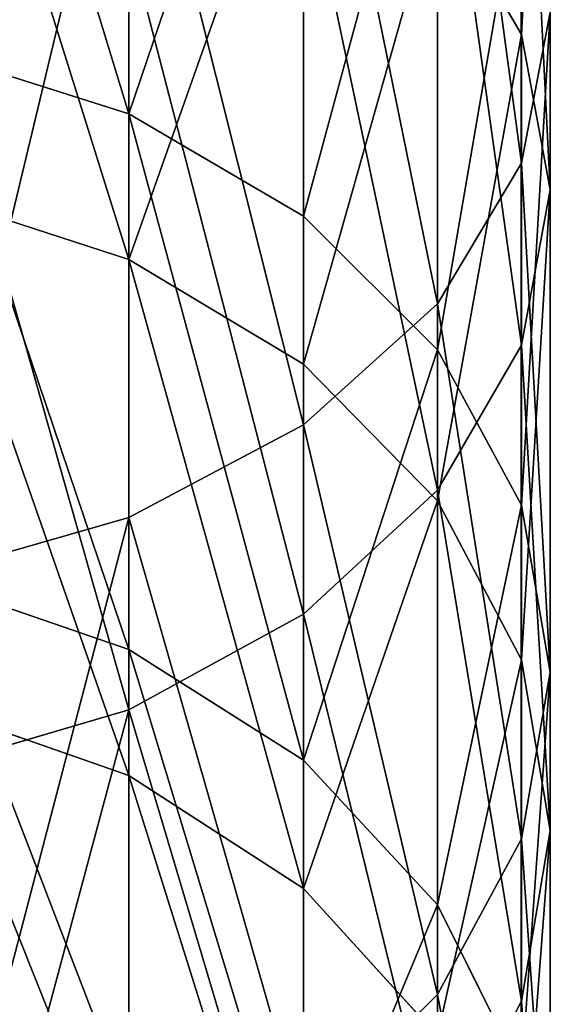
# Model space of a CAD drawing. Units: centimetres. Extents: x -234 to 232, y -121 to 121.
# Drawn here: x -92 to -91, y -14 to -12 of the extents above; entities that cross this region are included whole.
import ezdxf

# ---------------------------------------------------------------- set-up
doc = ezdxf.new("R2010")
doc.units = ezdxf.units.CM
doc.header["$LTSCALE"] = 2.54
doc.layers.get('0').update_dxf_attribs({"true_color": 0xff5454})
doc.layers.add('strefa', color=7, linetype='Continuous')

# ---------------------------------------------------------------- blocks, each defined once
blk = doc.blocks.new('3DGeom~823_Defintion')
at = {"color": 0}
for p, q in [((248.3475097686599, -1321.714079606299, 53.66630403330457), (147.9066595004357, -1235.024239725714, 53.66630403330457)), ((248.3475097686599, -1321.714079606299, 53.66630403330457), (147.9066595004357, -1235.024239725714, 53.66630403330457)), ((236.5364728897405, -1334.02040684494, 75.89561304389905), (137.4590298077854, -1248.507379757605, 75.89561304389905)), ((236.5364728897405, -1334.02040684494, 75.89561304389905), (137.4590298077854, -1248.507379757605, 75.89561304389905)), ((221.1440141422686, -1350.05831138463, 92.9527668105068), (123.8433974048733, -1266.078826232482, 92.9527668105068)), ((221.1440141422686, -1350.05831138463, 92.9527668105068), (123.8433974048733, -1266.078826232482, 92.9527668105068)), ((203.2191511582296, -1368.734934969001, 103.6753385534744), (107.9876747278276, -1286.541269441798, 103.6753385534744)), ((203.2191511582296, -1368.734934969001, 103.6753385534744), (107.9876747278276, -1286.541269441798, 103.6753385534744)), ((255.7722326545795, -1313.977943359604, 27.77972227458286), (248.3475097686599, -1321.714079606299, 53.66630403330457)), ((255.7722326545795, -1313.977943359604, 27.77972227458286), (248.3475097686599, -1321.714079606299, 53.66630403330457)), ((248.3475097686599, -1321.714079606299, 53.66630403330457), (236.5364728897405, -1334.02040684494, 75.89561304389905)), ((248.3475097686599, -1321.714079606299, 53.66630403330457), (236.5364728897405, -1334.02040684494, 75.89561304389905)), ((339.0880266543043, -1418.510969122374, 53.66630403330457), (248.3475097686599, -1321.714079606299, 53.66630403330457)), ((339.0880266543043, -1418.510969122374, 53.66630403330457), (248.3475097686599, -1321.714079606299, 53.66630403330457)), ((236.5364728897405, -1334.02040684494, 75.89561304389905), (221.1440141422686, -1350.05831138463, 92.9527668105068)), ((236.5364728897405, -1334.02040684494, 75.89561304389905), (221.1440141422686, -1350.05831138463, 92.9527668105068)), ((326.0452597419139, -1429.503423386707, 75.89561304389905), (236.5364728897405, -1334.02040684494, 75.89561304389905)), ((326.0452597419139, -1429.503423386707, 75.89561304389905), (236.5364728897405, -1334.02040684494, 75.89561304389905)), ((221.1440141422686, -1350.05831138463, 92.9527668105068), (203.2191511582296, -1368.734934969001, 103.6753385534744)), ((221.1440141422686, -1350.05831138463, 92.9527668105068), (203.2191511582296, -1368.734934969001, 103.6753385534744)), ((309.0475974955552, -1443.829007341142, 92.9527668105068), (221.1440141422686, -1350.05831138463, 92.9527668105068)), ((309.0475974955552, -1443.829007341142, 92.9527668105068), (221.1440141422686, -1350.05831138463, 92.9527668105068)), ((203.2191511582296, -1368.734934969001, 103.6753385534744), (183.9833913933905, -1388.777294934561, 107.3326080665953)), ((203.2191511582296, -1368.734934969001, 103.6753385534744), (183.9833913933905, -1388.777294934561, 107.3326080665953)), ((289.253426188669, -1460.511425995081, 103.6753385534744), (203.2191511582296, -1368.734934969001, 103.6753385534744)), ((289.253426188669, -1460.511425995081, 103.6753385534744), (203.2191511582296, -1368.734934969001, 103.6753385534744)), ((268.0116343591914, -1478.413928707888, 107.3326080665953), (183.9833913933905, -1388.777294934561, 107.3326080665953)), ((268.0116343591914, -1478.413928707888, 107.3326080665953), (183.9833913933905, -1388.777294934561, 107.3326080665953)), ((246.7698684096572, -1496.316431420697, 103.6753385534744), (164.7476316285515, -1408.819758419897, 103.6753385534744)), ((246.7698684096572, -1496.316431420697, 103.6753385534744), (164.7476316285515, -1408.819758419897, 103.6753385534744)), ((226.9756712228276, -1512.998953594408, 92.9527668105068), (146.8227557045407, -1427.496278484495, 92.9527668105068)), ((226.9756712228276, -1512.998953594408, 92.9527668105068), (146.8227557045407, -1427.496278484495, 92.9527668105068)), ((326.0452597419139, -1429.503423386707, 75.89561304389905), (309.0475974955552, -1443.829007341142, 92.9527668105068)), ((326.0452597419139, -1429.503423386707, 75.89561304389905), (309.0475974955552, -1443.829007341142, 92.9527668105068)), ((209.9780219164405, -1527.324537548843, 75.89561304389905), (131.4303228370125, -1443.534183024185, 75.89561304389905)), ((209.9780219164405, -1527.324537548843, 75.89561304389905), (131.4303228370125, -1443.534183024185, 75.89561304389905)), ((309.0475974955552, -1443.829007341142, 92.9527668105068), (289.253426188669, -1460.511425995081, 103.6753385534744)), ((309.0475974955552, -1443.829007341142, 92.9527668105068), (289.253426188669, -1460.511425995081, 103.6753385534744)), ((386.5741516422048, -1546.345364382473, 92.9527668105068), (309.0475974955552, -1443.829007341142, 92.9527668105068)), ((386.5741516422048, -1546.345364382473, 92.9527668105068), (309.0475974955552, -1443.829007341142, 92.9527668105068)), ((196.935267944022, -1538.316888293403, 53.66630403330457), (119.6192859580928, -1455.840613782598, 53.66630403330457)), ((196.935267944022, -1538.316888293403, 53.66630403330457), (119.6192859580928, -1455.840613782598, 53.66630403330457)), ((289.253426188669, -1460.511425995081, 103.6753385534744), (268.0116343591914, -1478.413928707888, 107.3326080665953)), ((289.253426188669, -1460.511425995081, 103.6753385534744), (268.0116343591914, -1478.413928707888, 107.3326080665953)), ((365.1313244112059, -1560.847760111263, 103.6753385534744), (289.253426188669, -1460.511425995081, 103.6753385534744)), ((365.1313244112059, -1560.847760111263, 103.6753385534744), (289.253426188669, -1460.511425995081, 103.6753385534744)), ((268.0116343591914, -1478.413928707888, 107.3326080665953), (246.7698684096572, -1496.316431420697, 103.6753385534744)), ((268.0116343591914, -1478.413928707888, 107.3326080665953), (246.7698684096572, -1496.316431420697, 103.6753385534744)), ((342.1203278805447, -1576.410819446638, 107.3326080665953), (268.0116343591914, -1478.413928707888, 107.3326080665953)), ((342.1203278805447, -1576.410819446638, 107.3326080665953), (268.0116343591914, -1478.413928707888, 107.3326080665953)), ((246.7698684096572, -1496.316431420697, 103.6753385534744), (226.9756712228276, -1512.998953594408, 92.9527668105068)), ((246.7698684096572, -1496.316431420697, 103.6753385534744), (226.9756712228276, -1512.998953594408, 92.9527668105068)), ((319.1093572298273, -1591.973775262238, 103.6753385534744), (246.7698684096572, -1496.316431420697, 103.6753385534744)), ((319.1093572298273, -1591.973775262238, 103.6753385534744), (246.7698684096572, -1496.316431420697, 103.6753385534744)), ((226.9756712228276, -1512.998953594408, 92.9527668105068), (209.9780219164405, -1527.324537548843, 75.89561304389905)), ((226.9756712228276, -1512.998953594408, 92.9527668105068), (209.9780219164405, -1527.324537548843, 75.89561304389905)), ((297.6665299988282, -1606.476170991029, 92.9527668105068), (226.9756712228276, -1512.998953594408, 92.9527668105068)), ((297.6665299988282, -1606.476170991029, 92.9527668105068), (226.9756712228276, -1512.998953594408, 92.9527668105068)), ((209.9780219164405, -1527.324537548843, 75.89561304389905), (196.935267944022, -1538.316888293403, 53.66630403330457)), ((209.9780219164405, -1527.324537548843, 75.89561304389905), (196.935267944022, -1538.316888293403, 53.66630403330457)), ((279.2531572002792, -1618.9297033486, 75.89561304389905), (209.9780219164405, -1527.324537548843, 75.89561304389905)), ((279.2531572002792, -1618.9297033486, 75.89561304389905), (209.9780219164405, -1527.324537548843, 75.89561304389905)), ((196.935267944022, -1538.316888293403, 53.66630403330457), (188.7362430269347, -1545.227040261653, 27.77972227458286)), ((196.935267944022, -1538.316888293403, 53.66630403330457), (188.7362430269347, -1545.227040261653, 27.77972227458286)), ((265.1240796572438, -1628.485613706184, 53.66630403330457), (196.935267944022, -1538.316888293403, 53.66630403330457)), ((265.1240796572438, -1628.485613706184, 53.66630403330457), (196.935267944022, -1538.316888293403, 53.66630403330457)), ((319.1093572298273, -1591.973775262238, 103.6753385534744), (297.6665299988282, -1606.476170991029, 92.9527668105068)), ((319.1093572298273, -1591.973775262238, 103.6753385534744), (297.6665299988282, -1606.476170991029, 92.9527668105068)), ((297.6665299988282, -1606.476170991029, 92.9527668105068), (279.2531572002792, -1618.9297033486, 75.89561304389905)), ((297.6665299988282, -1606.476170991029, 92.9527668105068), (279.2531572002792, -1618.9297033486, 75.89561304389905)), ((358.1072230514901, -1706.886004146904, 92.9527668105068), (297.6665299988282, -1606.476170991029, 92.9527668105068)), ((358.1072230514901, -1706.886004146904, 92.9527668105068), (297.6665299988282, -1606.476170991029, 92.9527668105068)), ((279.2531572002792, -1618.9297033486, 75.89561304389905), (265.1240796572438, -1628.485613706184, 53.66630403330457)), ((279.2531572002792, -1618.9297033486, 75.89561304389905), (265.1240796572438, -1628.485613706184, 53.66630403330457)), ((338.4834194130145, -1717.328561370618, 75.89561304389905), (279.2531572002792, -1618.9297033486, 75.89561304389905)), ((338.4834194130145, -1717.328561370618, 75.89561304389905), (279.2531572002792, -1618.9297033486, 75.89561304389905)), ((265.1240796572438, -1628.485613706184, 53.66630403330457), (256.2421606696182, -1634.492762683975, 27.77972227458286)), ((265.1240796572438, -1628.485613706184, 53.66630403330457), (256.2421606696182, -1634.492762683975, 27.77972227458286)), ((323.4255365757985, -1725.341509493559, 53.66630403330457), (265.1240796572438, -1628.485613706184, 53.66630403330457)), ((323.4255365757985, -1725.341509493559, 53.66630403330457), (265.1240796572438, -1628.485613706184, 53.66630403330457)), ((281.1909179738246, -2803.674285219394, 53.66630403330457), (336.8227034352061, -2705.260934428986, 53.66630403330457)), ((281.1909179738246, -2803.674285219394, 53.66630403330457), (336.8227034352061, -2705.260934428986, 53.66630403330457)), ((295.5759481586014, -2812.840547146837, 75.89561304389905), (352.0940181669055, -2712.859078816658, 75.89561304389905)), ((295.5759481586014, -2812.840547146837, 75.89561304389905), (352.0940181669055, -2712.859078816658, 75.89561304389905)), ((281.1909179738246, -2803.674285219394, 53.66630403330457), (272.1481033771288, -2797.912374586714, 27.77972227458286)), ((281.1909179738246, -2803.674285219394, 53.66630403330457), (272.1481033771288, -2797.912374586714, 27.77972227458286)), ((215.4926496884728, -2895.673550799582, 53.66630403330457), (281.1909179738246, -2803.674285219394, 53.66630403330457)), ((215.4926496884728, -2895.673550799582, 53.66630403330457), (281.1909179738246, -2803.674285219394, 53.66630403330457)), ((295.5759481586014, -2812.840547146837, 75.89561304389905), (281.1909179738246, -2803.674285219394, 53.66630403330457)), ((295.5759481586014, -2812.840547146837, 75.89561304389905), (281.1909179738246, -2803.674285219394, 53.66630403330457)), ((228.8310561360431, -2906.305238650781, 75.89561304389905), (295.5759481586014, -2812.840547146837, 75.89561304389905)), ((228.8310561360431, -2906.305238650781, 75.89561304389905), (295.5759481586014, -2812.840547146837, 75.89561304389905)), ((314.3229134295511, -2824.785900932801, 92.9527668105068), (295.5759481586014, -2812.840547146837, 75.89561304389905)), ((314.3229134295511, -2824.785900932801, 92.9527668105068), (295.5759481586014, -2812.840547146837, 75.89561304389905)), ((246.2139931020781, -2920.160739310512, 92.9527668105068), (314.3229134295511, -2824.785900932801, 92.9527668105068)), ((246.2139931020781, -2920.160739310512, 92.9527668105068), (314.3229134295511, -2824.785900932801, 92.9527668105068)), ((266.4568449903461, -2936.295952437966, 103.6753385534744), (336.1541986132834, -2838.696681151964, 103.6753385534744)), ((266.4568449903461, -2936.295952437966, 103.6753385534744), (336.1541986132834, -2838.696681151964, 103.6753385534744)), ((288.1801072896873, -2953.611083951888, 107.3326080665953), (359.5820433947558, -2853.624853712094, 107.3326080665953)), ((288.1801072896873, -2953.611083951888, 107.3326080665953), (359.5820433947558, -2853.624853712094, 107.3326080665953)), ((309.9033695890287, -2970.926215465817, 103.6753385534744), (383.0098881762286, -2868.553026272221, 103.6753385534744)), ((309.9033695890287, -2970.926215465817, 103.6753385534744), (383.0098881762286, -2868.553026272221, 103.6753385534744)), ((215.4926496884728, -2895.673550799582, 53.66630403330457), (207.10778089673, -2888.990107136856, 27.77972227458286)), ((215.4926496884728, -2895.673550799582, 53.66630403330457), (207.10778089673, -2888.990107136856, 27.77972227458286)), ((140.4603398016211, -2980.232850207095, 53.66630403330457), (215.4926496884728, -2895.673550799582, 53.66630403330457)), ((140.4603398016211, -2980.232850207095, 53.66630403330457), (215.4926496884728, -2895.673550799582, 53.66630403330457)), ((228.8310561360431, -2906.305238650781, 75.89561304389905), (215.4926496884728, -2895.673550799582, 53.66630403330457)), ((228.8310561360431, -2906.305238650781, 75.89561304389905), (215.4926496884728, -2895.673550799582, 53.66630403330457)), ((152.6033904763844, -2992.211537360345, 75.89561304389905), (228.8310561360431, -2906.305238650781, 75.89561304389905)), ((152.6033904763844, -2992.211537360345, 75.89561304389905), (228.8310561360431, -2906.305238650781, 75.89561304389905)), ((246.2139931020781, -2920.160739310512, 92.9527668105068), (228.8310561360431, -2906.305238650781, 75.89561304389905)), ((246.2139931020781, -2920.160739310512, 92.9527668105068), (228.8310561360431, -2906.305238650781, 75.89561304389905)), ((168.4285360001219, -3007.822733390733, 92.9527668105068), (246.2139931020781, -2920.160739310512, 92.9527668105068)), ((168.4285360001219, -3007.822733390733, 92.9527668105068), (246.2139931020781, -2920.160739310512, 92.9527668105068)), ((266.4568449903461, -2936.295952437966, 103.6753385534744), (246.2139931020781, -2920.160739310512, 92.9527668105068)), ((266.4568449903461, -2936.295952437966, 103.6753385534744), (246.2139931020781, -2920.160739310512, 92.9527668105068)), ((186.8572944251137, -3026.002255019337, 103.6753385534744), (266.4568449903461, -2936.295952437966, 103.6753385534744)), ((186.8572944251137, -3026.002255019337, 103.6753385534744), (266.4568449903461, -2936.295952437966, 103.6753385534744)), ((288.1801072896873, -2953.611083951888, 107.3326080665953), (266.4568449903461, -2936.295952437966, 103.6753385534744)), ((288.1801072896873, -2953.611083951888, 107.3326080665953), (266.4568449903461, -2936.295952437966, 103.6753385534744)), ((206.6337897305533, -3045.511384627925, 107.3326080665953), (288.1801072896873, -2953.611083951888, 107.3326080665953)), ((206.6337897305533, -3045.511384627925, 107.3326080665953), (288.1801072896873, -2953.611083951888, 107.3326080665953)), ((309.9033695890287, -2970.926215465817, 103.6753385534744), (288.1801072896873, -2953.611083951888, 107.3326080665953)), ((309.9033695890287, -2970.926215465817, 103.6753385534744), (288.1801072896873, -2953.611083951888, 107.3326080665953)), ((226.4102720960208, -3065.020514236517, 103.6753385534744), (309.9033695890287, -2970.926215465817, 103.6753385534744)), ((226.4102720960208, -3065.020514236517, 103.6753385534744), (309.9033695890287, -2970.926215465817, 103.6753385534744)), ((330.1462214772966, -2987.061221553716, 92.9527668105068), (309.9033695890287, -2970.926215465817, 103.6753385534744)), ((330.1462214772966, -2987.061221553716, 92.9527668105068), (309.9033695890287, -2970.926215465817, 103.6753385534744)), ((244.8390434609841, -3083.200035865119, 92.9527668105068), (330.1462214772966, -2987.061221553716, 92.9527668105068)), ((244.8390434609841, -3083.200035865119, 92.9527668105068), (330.1462214772966, -2987.061221553716, 92.9527668105068)), ((260.6641889847219, -3098.811024855954, 75.89561304389905), (347.5291584433318, -3000.916722213451, 75.89561304389905)), ((260.6641889847219, -3098.811024855954, 75.89561304389905), (347.5291584433318, -3000.916722213451, 75.89561304389905)), ((186.8572944251137, -3026.002255019337, 103.6753385534744), (168.4285360001219, -3007.822733390733, 92.9527668105068)), ((186.8572944251137, -3026.002255019337, 103.6753385534744), (168.4285360001219, -3007.822733390733, 92.9527668105068)), ((272.8072396594853, -3110.789919048763, 53.66630403330457), (360.867577830874, -3011.548410064653, 53.66630403330457)), ((272.8072396594853, -3110.789919048763, 53.66630403330457), (360.867577830874, -3011.548410064653, 53.66630403330457)), ((98.24293136211037, -3106.815794916733, 103.6753385534744), (186.8572944251137, -3026.002255019337, 103.6753385534744)), ((98.24293136211037, -3106.815794916733, 103.6753385534744), (186.8572944251137, -3026.002255019337, 103.6753385534744)), ((206.6337897305533, -3045.511384627925, 107.3326080665953), (186.8572944251137, -3026.002255019337, 103.6753385534744)), ((206.6337897305533, -3045.511384627925, 107.3326080665953), (186.8572944251137, -3026.002255019337, 103.6753385534744)), ((115.8521754945464, -3128.301324054593, 107.3326080665953), (206.6337897305533, -3045.511384627925, 107.3326080665953)), ((115.8521754945464, -3128.301324054593, 107.3326080665953), (206.6337897305533, -3045.511384627925, 107.3326080665953)), ((226.4102720960208, -3065.020514236517, 103.6753385534744), (206.6337897305533, -3045.511384627925, 107.3326080665953)), ((226.4102720960208, -3065.020514236517, 103.6753385534744), (206.6337897305533, -3045.511384627925, 107.3326080665953)), ((133.4614325669544, -3149.786853192458, 103.6753385534744), (226.4102720960208, -3065.020514236517, 103.6753385534744)), ((133.4614325669544, -3149.786853192458, 103.6753385534744), (226.4102720960208, -3065.020514236517, 103.6753385534744)), ((244.8390434609841, -3083.200035865119, 92.9527668105068), (226.4102720960208, -3065.020514236517, 103.6753385534744)), ((244.8390434609841, -3083.200035865119, 92.9527668105068), (226.4102720960208, -3065.020514236517, 103.6753385534744)), ((149.8706495967722, -3169.808198643851, 92.9527668105068), (244.8390434609841, -3083.200035865119, 92.9527668105068)), ((149.8706495967722, -3169.808198643851, 92.9527668105068), (244.8390434609841, -3083.200035865119, 92.9527668105068)), ((260.6641889847219, -3098.811024855954, 75.89561304389905), (244.8390434609841, -3083.200035865119, 92.9527668105068)), ((260.6641889847219, -3098.811024855954, 75.89561304389905), (244.8390434609841, -3083.200035865119, 92.9527668105068)), ((163.9615542230668, -3187.000762745108, 75.89561304389905), (260.6641889847219, -3098.811024855954, 75.89561304389905)), ((163.9615542230668, -3187.000762745108, 75.89561304389905), (260.6641889847219, -3098.811024855954, 75.89561304389905)), ((272.8072396594853, -3110.789919048763, 53.66630403330457), (260.6641889847219, -3098.811024855954, 75.89561304389905)), ((272.8072396594853, -3110.789919048763, 53.66630403330457), (260.6641889847219, -3098.811024855954, 75.89561304389905)), ((174.7738840802687, -3200.193322770785, 53.66630403330457), (272.8072396594853, -3110.789919048763, 53.66630403330457)), ((174.7738840802687, -3200.193322770785, 53.66630403330457), (272.8072396594853, -3110.789919048763, 53.66630403330457)), ((280.4406842901612, -3118.320154464546, 27.77972227458286), (272.8072396594853, -3110.789919048763, 53.66630403330457)), ((280.4406842901612, -3118.320154464546, 27.77972227458286), (272.8072396594853, -3110.789919048763, 53.66630403330457))]:
    blk.add_line(p, q, dxfattribs=at)
at = {"color": 253, "true_color": 0xa8a8a8}
mesh = blk.add_polyface(dxfattribs=at)
corners = [(147.9066595004357, -1235.024239725714, 53.66630403330457), (255.7722326545795, -1313.977943359604, 27.77972227458286), (154.4743162957039, -1226.548454692268, 27.77972227458286), (248.3475097686599, -1321.714079606299, 53.66630403330457)]
mesh.append_faces([[corners[k] for k in face] for face in [(0, 1, 2), (1, 0, 3)]], dxfattribs={"vtx0": -1, "color": 253})
mesh = blk.add_polyface(dxfattribs=at)
corners = [(236.5364728897405, -1334.02040684494, 75.89561304389905), (147.9066595004357, -1235.024239725714, 53.66630403330457), (137.4590298077854, -1248.507379757605, 75.89561304389905), (248.3475097686599, -1321.714079606299, 53.66630403330457)]
mesh.append_faces([[corners[k] for k in face] for face in [(0, 1, 2), (1, 0, 3)]], dxfattribs={"vtx0": -1, "color": 253})
mesh = blk.add_polyface(dxfattribs=at)
corners = [(221.1440141422686, -1350.05831138463, 92.9527668105068), (137.4590298077854, -1248.507379757605, 75.89561304389905), (123.8433974048733, -1266.078826232482, 92.9527668105068), (236.5364728897405, -1334.02040684494, 75.89561304389905)]
mesh.append_faces([[corners[k] for k in face] for face in [(0, 1, 2), (1, 0, 3)]], dxfattribs={"vtx0": -1, "color": 253})
mesh = blk.add_polyface(dxfattribs=at)
corners = [(203.2191511582296, -1368.734934969001, 103.6753385534744), (123.8433974048733, -1266.078826232482, 92.9527668105068), (107.9876747278276, -1286.541269441798, 103.6753385534744), (221.1440141422686, -1350.05831138463, 92.9527668105068)]
mesh.append_faces([[corners[k] for k in face] for face in [(0, 1, 2), (1, 0, 3)]], dxfattribs={"vtx0": -1, "color": 253})
mesh = blk.add_polyface(dxfattribs=at)
corners = [(183.9833913933905, -1388.777294934561, 107.3326080665953), (107.9876747278276, -1286.541269441798, 103.6753385534744), (90.97238176992322, -1308.500090987361, 107.3326080665953), (203.2191511582296, -1368.734934969001, 103.6753385534744)]
mesh.append_faces([[corners[k] for k in face] for face in [(0, 1, 2), (1, 0, 3)]], dxfattribs={"vtx0": -1, "color": 253})
mesh = blk.add_polyface(dxfattribs=at)
corners = [(347.2870256914483, -1411.600920673898, 27.77972227458286), (248.3475097686599, -1321.714079606299, 53.66630403330457), (339.0880266543043, -1418.510969122374, 53.66630403330457), (255.7722326545795, -1313.977943359604, 27.77972227458286)]
mesh.append_faces([[corners[k] for k in face] for face in [(0, 1, 2), (1, 0, 3)]], dxfattribs={"vtx0": -1, "color": 253})
mesh = blk.add_polyface(dxfattribs=at)
corners = [(326.0452597419139, -1429.503423386707, 75.89561304389905), (248.3475097686599, -1321.714079606299, 53.66630403330457), (236.5364728897405, -1334.02040684494, 75.89561304389905), (339.0880266543043, -1418.510969122374, 53.66630403330457)]
mesh.append_faces([[corners[k] for k in face] for face in [(0, 1, 2), (1, 0, 3)]], dxfattribs={"vtx0": -1, "color": 253})
mesh = blk.add_polyface(dxfattribs=at)
corners = [(309.0475974955552, -1443.829007341142, 92.9527668105068), (236.5364728897405, -1334.02040684494, 75.89561304389905), (221.1440141422686, -1350.05831138463, 92.9527668105068), (326.0452597419139, -1429.503423386707, 75.89561304389905)]
mesh.append_faces([[corners[k] for k in face] for face in [(0, 1, 2), (1, 0, 3)]], dxfattribs={"vtx0": -1, "color": 253})
mesh = blk.add_polyface(dxfattribs=at)
corners = [(289.253426188669, -1460.511425995081, 103.6753385534744), (221.1440141422686, -1350.05831138463, 92.9527668105068), (203.2191511582296, -1368.734934969001, 103.6753385534744), (309.0475974955552, -1443.829007341142, 92.9527668105068)]
mesh.append_faces([[corners[k] for k in face] for face in [(0, 1, 2), (1, 0, 3)]], dxfattribs={"vtx0": -1, "color": 253})
mesh = blk.add_polyface(dxfattribs=at)
corners = [(268.0116343591914, -1478.413928707888, 107.3326080665953), (203.2191511582296, -1368.734934969001, 103.6753385534744), (183.9833913933905, -1388.777294934561, 107.3326080665953), (289.253426188669, -1460.511425995081, 103.6753385534744)]
mesh.append_faces([[corners[k] for k in face] for face in [(0, 1, 2), (1, 0, 3)]], dxfattribs={"vtx0": -1, "color": 253})
mesh = blk.add_polyface(dxfattribs=at)
corners = [(246.7698684096572, -1496.316431420697, 103.6753385534744), (183.9833913933905, -1388.777294934561, 107.3326080665953), (164.7476316285515, -1408.819758419897, 103.6753385534744), (268.0116343591914, -1478.413928707888, 107.3326080665953)]
mesh.append_faces([[corners[k] for k in face] for face in [(0, 1, 2), (1, 0, 3)]], dxfattribs={"vtx0": -1, "color": 253})
mesh = blk.add_polyface(dxfattribs=at)
corners = [(226.9756712228276, -1512.998953594408, 92.9527668105068), (164.7476316285515, -1408.819758419897, 103.6753385534744), (146.8227557045407, -1427.496278484495, 92.9527668105068), (246.7698684096572, -1496.316431420697, 103.6753385534744)]
mesh.append_faces([[corners[k] for k in face] for face in [(0, 1, 2), (1, 0, 3)]], dxfattribs={"vtx0": -1, "color": 253})
mesh = blk.add_polyface(dxfattribs=at)
corners = [(209.9780219164405, -1527.324537548843, 75.89561304389905), (146.8227557045407, -1427.496278484495, 92.9527668105068), (131.4303228370125, -1443.534183024185, 75.89561304389905), (226.9756712228276, -1512.998953594408, 92.9527668105068)]
mesh.append_faces([[corners[k] for k in face] for face in [(0, 1, 2), (1, 0, 3)]], dxfattribs={"vtx0": -1, "color": 253})
mesh = blk.add_polyface(dxfattribs=at)
corners = [(386.5741516422048, -1546.345364382473, 92.9527668105068), (326.0452597419139, -1429.503423386707, 75.89561304389905), (309.0475974955552, -1443.829007341142, 92.9527668105068), (404.9875244407539, -1533.891832024901, 75.89561304389905)]
mesh.append_faces([[corners[k] for k in face] for face in [(0, 1, 2), (1, 0, 3)]], dxfattribs={"vtx0": -1, "color": 253})
mesh = blk.add_polyface(dxfattribs=at)
corners = [(196.935267944022, -1538.316888293403, 53.66630403330457), (131.4303228370125, -1443.534183024185, 75.89561304389905), (119.6192859580928, -1455.840613782598, 53.66630403330457), (209.9780219164405, -1527.324537548843, 75.89561304389905)]
mesh.append_faces([[corners[k] for k in face] for face in [(0, 1, 2), (1, 0, 3)]], dxfattribs={"vtx0": -1, "color": 253})
mesh = blk.add_polyface(dxfattribs=at)
corners = [(365.1313244112059, -1560.847760111263, 103.6753385534744), (309.0475974955552, -1443.829007341142, 92.9527668105068), (289.253426188669, -1460.511425995081, 103.6753385534744), (386.5741516422048, -1546.345364382473, 92.9527668105068)]
mesh.append_faces([[corners[k] for k in face] for face in [(0, 1, 2), (1, 0, 3)]], dxfattribs={"vtx0": -1, "color": 253})
mesh = blk.add_polyface(dxfattribs=at)
corners = [(196.935267944022, -1538.316888293403, 53.66630403330457), (112.1945630721739, -1463.576646509519, 27.77972227458286), (188.7362430269347, -1545.227040261653, 27.77972227458286), (119.6192859580928, -1455.840613782598, 53.66630403330457)]
mesh.append_faces([[corners[k] for k in face] for face in [(0, 1, 2), (1, 0, 3)]], dxfattribs={"vtx0": -1, "color": 253})
mesh = blk.add_polyface(dxfattribs=at)
corners = [(342.1203278805447, -1576.410819446638, 107.3326080665953), (289.253426188669, -1460.511425995081, 103.6753385534744), (268.0116343591914, -1478.413928707888, 107.3326080665953), (365.1313244112059, -1560.847760111263, 103.6753385534744)]
mesh.append_faces([[corners[k] for k in face] for face in [(0, 1, 2), (1, 0, 3)]], dxfattribs={"vtx0": -1, "color": 253})
mesh = blk.add_polyface(dxfattribs=at)
corners = [(319.1093572298273, -1591.973775262238, 103.6753385534744), (268.0116343591914, -1478.413928707888, 107.3326080665953), (246.7698684096572, -1496.316431420697, 103.6753385534744), (342.1203278805447, -1576.410819446638, 107.3326080665953)]
mesh.append_faces([[corners[k] for k in face] for face in [(0, 1, 2), (1, 0, 3)]], dxfattribs={"vtx0": -1, "color": 253})
mesh = blk.add_polyface(dxfattribs=at)
corners = [(297.6665299988282, -1606.476170991029, 92.9527668105068), (246.7698684096572, -1496.316431420697, 103.6753385534744), (226.9756712228276, -1512.998953594408, 92.9527668105068), (319.1093572298273, -1591.973775262238, 103.6753385534744)]
mesh.append_faces([[corners[k] for k in face] for face in [(0, 1, 2), (1, 0, 3)]], dxfattribs={"vtx0": -1, "color": 253})
mesh = blk.add_polyface(dxfattribs=at)
corners = [(279.2531572002792, -1618.9297033486, 75.89561304389905), (226.9756712228276, -1512.998953594408, 92.9527668105068), (209.9780219164405, -1527.324537548843, 75.89561304389905), (297.6665299988282, -1606.476170991029, 92.9527668105068)]
mesh.append_faces([[corners[k] for k in face] for face in [(0, 1, 2), (1, 0, 3)]], dxfattribs={"vtx0": -1, "color": 253})
mesh = blk.add_polyface(dxfattribs=at)
corners = [(279.2531572002792, -1618.9297033486, 75.89561304389905), (196.935267944022, -1538.316888293403, 53.66630403330457), (265.1240796572438, -1628.485613706184, 53.66630403330457), (209.9780219164405, -1527.324537548843, 75.89561304389905)]
mesh.append_faces([[corners[k] for k in face] for face in [(0, 1, 2), (1, 0, 3)]], dxfattribs={"vtx0": -1, "color": 253})
mesh = blk.add_polyface(dxfattribs=at)
corners = [(265.1240796572438, -1628.485613706184, 53.66630403330457), (188.7362430269347, -1545.227040261653, 27.77972227458286), (256.2421606696182, -1634.492762683975, 27.77972227458286), (196.935267944022, -1538.316888293403, 53.66630403330457)]
mesh.append_faces([[corners[k] for k in face] for face in [(0, 1, 2), (1, 0, 3)]], dxfattribs={"vtx0": -1, "color": 253})
mesh = blk.add_polyface(dxfattribs=at)
corners = [(358.1072230514901, -1706.886004146904, 92.9527668105068), (319.1093572298273, -1591.973775262238, 103.6753385534744), (297.6665299988282, -1606.476170991029, 92.9527668105068), (380.9596531680007, -1694.725225710806, 103.6753385534744)]
mesh.append_faces([[corners[k] for k in face] for face in [(0, 1, 2), (1, 0, 3)]], dxfattribs={"vtx0": -1, "color": 253})
mesh = blk.add_polyface(dxfattribs=at)
corners = [(338.4834194130145, -1717.328561370618, 75.89561304389905), (297.6665299988282, -1606.476170991029, 92.9527668105068), (279.2531572002792, -1618.9297033486, 75.89561304389905), (358.1072230514901, -1706.886004146904, 92.9527668105068)]
mesh.append_faces([[corners[k] for k in face] for face in [(0, 1, 2), (1, 0, 3)]], dxfattribs={"vtx0": -1, "color": 253})
mesh = blk.add_polyface(dxfattribs=at)
corners = [(338.4834194130145, -1717.328561370618, 75.89561304389905), (265.1240796572438, -1628.485613706184, 53.66630403330457), (323.4255365757985, -1725.341509493559, 53.66630403330457), (279.2531572002792, -1618.9297033486, 75.89561304389905)]
mesh.append_faces([[corners[k] for k in face] for face in [(0, 1, 2), (1, 0, 3)]], dxfattribs={"vtx0": -1, "color": 253})
mesh = blk.add_polyface(dxfattribs=at)
corners = [(323.4255365757985, -1725.341509493559, 53.66630403330457), (256.2421606696182, -1634.492762683975, 27.77972227458286), (313.9597660616127, -1730.378574667203, 27.77972227458286), (265.1240796572438, -1628.485613706184, 53.66630403330457)]
mesh.append_faces([[corners[k] for k in face] for face in [(0, 1, 2), (1, 0, 3)]], dxfattribs={"vtx0": -1, "color": 253})
mesh = blk.add_polyface(dxfattribs=at)
corners = [(336.8227034352061, -2705.260934428986, 53.66630403330457), (272.1481033771288, -2797.912374586714, 27.77972227458286), (281.1909179738246, -2803.674285219394, 53.66630403330457), (327.2227712936408, -2700.484325007256, 27.77972227458286)]
mesh.append_faces([[corners[k] for k in face] for face in [(0, 1, 2), (1, 0, 3)]], dxfattribs={"vtx0": -1, "color": 253})
mesh = blk.add_polyface(dxfattribs=at)
corners = [(352.0940181669055, -2712.859078816658, 75.89561304389905), (281.1909179738246, -2803.674285219394, 53.66630403330457), (295.5759481586014, -2812.840547146837, 75.89561304389905), (336.8227034352061, -2705.260934428986, 53.66630403330457)]
mesh.append_faces([[corners[k] for k in face] for face in [(0, 1, 2), (1, 0, 3)]], dxfattribs={"vtx0": -1, "color": 253})
mesh = blk.add_polyface(dxfattribs=at)
corners = [(314.3229134295511, -2824.785900932801, 92.9527668105068), (352.0940181669055, -2712.859078816658, 75.89561304389905), (295.5759481586014, -2812.840547146837, 75.89561304389905), (371.9959794386908, -2722.761366338748, 92.9527668105068)]
mesh.append_faces([[corners[k] for k in face] for face in [(0, 1, 2), (1, 0, 3)]], dxfattribs={"vtx0": -1, "color": 253})
mesh = blk.add_polyface(dxfattribs=at)
corners = [(281.1909179738246, -2803.674285219394, 53.66630403330457), (207.10778089673, -2888.990107136856, 27.77972227458286), (215.4926496884728, -2895.673550799582, 53.66630403330457), (272.1481033771288, -2797.912374586714, 27.77972227458286)]
mesh.append_faces([[corners[k] for k in face] for face in [(0, 1, 2), (1, 0, 3)]], dxfattribs={"vtx0": -1, "color": 253})
mesh = blk.add_polyface(dxfattribs=at)
corners = [(295.5759481586014, -2812.840547146837, 75.89561304389905), (215.4926496884728, -2895.673550799582, 53.66630403330457), (228.8310561360431, -2906.305238650781, 75.89561304389905), (281.1909179738246, -2803.674285219394, 53.66630403330457)]
mesh.append_faces([[corners[k] for k in face] for face in [(0, 1, 2), (1, 0, 3)]], dxfattribs={"vtx0": -1, "color": 253})
mesh = blk.add_polyface(dxfattribs=at)
corners = [(246.2139931020781, -2920.160739310512, 92.9527668105068), (295.5759481586014, -2812.840547146837, 75.89561304389905), (228.8310561360431, -2906.305238650781, 75.89561304389905), (314.3229134295511, -2824.785900932801, 92.9527668105068)]
mesh.append_faces([[corners[k] for k in face] for face in [(0, 1, 2), (1, 0, 3)]], dxfattribs={"vtx0": -1, "color": 253})
mesh = blk.add_polyface(dxfattribs=at)
corners = [(266.4568449903461, -2936.295952437966, 103.6753385534744), (314.3229134295511, -2824.785900932801, 92.9527668105068), (246.2139931020781, -2920.160739310512, 92.9527668105068), (336.1541986132834, -2838.696681151964, 103.6753385534744)]
mesh.append_faces([[corners[k] for k in face] for face in [(0, 1, 2), (1, 0, 3)]], dxfattribs={"vtx0": -1, "color": 253})
mesh = blk.add_polyface(dxfattribs=at)
corners = [(288.1801072896873, -2953.611083951888, 107.3326080665953), (336.1541986132834, -2838.696681151964, 103.6753385534744), (266.4568449903461, -2936.295952437966, 103.6753385534744), (359.5820433947558, -2853.624853712094, 107.3326080665953)]
mesh.append_faces([[corners[k] for k in face] for face in [(0, 1, 2), (1, 0, 3)]], dxfattribs={"vtx0": -1, "color": 253})
mesh = blk.add_polyface(dxfattribs=at)
corners = [(309.9033695890287, -2970.926215465817, 103.6753385534744), (359.5820433947558, -2853.624853712094, 107.3326080665953), (288.1801072896873, -2953.611083951888, 107.3326080665953), (383.0098881762286, -2868.553026272221, 103.6753385534744)]
mesh.append_faces([[corners[k] for k in face] for face in [(0, 1, 2), (1, 0, 3)]], dxfattribs={"vtx0": -1, "color": 253})
mesh = blk.add_polyface(dxfattribs=at)
corners = [(330.1462214772966, -2987.061221553716, 92.9527668105068), (383.0098881762286, -2868.553026272221, 103.6753385534744), (309.9033695890287, -2970.926215465817, 103.6753385534744), (404.8411733599606, -2882.463806491387, 92.9527668105068)]
mesh.append_faces([[corners[k] for k in face] for face in [(0, 1, 2), (1, 0, 3)]], dxfattribs={"vtx0": -1, "color": 253})
mesh = blk.add_polyface(dxfattribs=at)
corners = [(215.4926496884728, -2895.673550799582, 53.66630403330457), (132.8268951709452, -2972.702614791306, 27.77972227458286), (140.4603398016211, -2980.232850207095, 53.66630403330457), (207.10778089673, -2888.990107136856, 27.77972227458286)]
mesh.append_faces([[corners[k] for k in face] for face in [(0, 1, 2), (1, 0, 3)]], dxfattribs={"vtx0": -1, "color": 253})
mesh = blk.add_polyface(dxfattribs=at)
corners = [(152.6033904763844, -2992.211537360345, 75.89561304389905), (215.4926496884728, -2895.673550799582, 53.66630403330457), (140.4603398016211, -2980.232850207095, 53.66630403330457), (228.8310561360431, -2906.305238650781, 75.89561304389905)]
mesh.append_faces([[corners[k] for k in face] for face in [(0, 1, 2), (1, 0, 3)]], dxfattribs={"vtx0": -1, "color": 253})
mesh = blk.add_polyface(dxfattribs=at)
corners = [(168.4285360001219, -3007.822733390733, 92.9527668105068), (228.8310561360431, -2906.305238650781, 75.89561304389905), (152.6033904763844, -2992.211537360345, 75.89561304389905), (246.2139931020781, -2920.160739310512, 92.9527668105068)]
mesh.append_faces([[corners[k] for k in face] for face in [(0, 1, 2), (1, 0, 3)]], dxfattribs={"vtx0": -1, "color": 253})
mesh = blk.add_polyface(dxfattribs=at)
corners = [(186.8572944251137, -3026.002255019337, 103.6753385534744), (246.2139931020781, -2920.160739310512, 92.9527668105068), (168.4285360001219, -3007.822733390733, 92.9527668105068), (266.4568449903461, -2936.295952437966, 103.6753385534744)]
mesh.append_faces([[corners[k] for k in face] for face in [(0, 1, 2), (1, 0, 3)]], dxfattribs={"vtx0": -1, "color": 253})
mesh = blk.add_polyface(dxfattribs=at)
corners = [(206.6337897305533, -3045.511384627925, 107.3326080665953), (266.4568449903461, -2936.295952437966, 103.6753385534744), (186.8572944251137, -3026.002255019337, 103.6753385534744), (288.1801072896873, -2953.611083951888, 107.3326080665953)]
mesh.append_faces([[corners[k] for k in face] for face in [(0, 1, 2), (1, 0, 3)]], dxfattribs={"vtx0": -1, "color": 253})
mesh = blk.add_polyface(dxfattribs=at)
corners = [(226.4102720960208, -3065.020514236517, 103.6753385534744), (288.1801072896873, -2953.611083951888, 107.3326080665953), (206.6337897305533, -3045.511384627925, 107.3326080665953), (309.9033695890287, -2970.926215465817, 103.6753385534744)]
mesh.append_faces([[corners[k] for k in face] for face in [(0, 1, 2), (1, 0, 3)]], dxfattribs={"vtx0": -1, "color": 253})
mesh = blk.add_polyface(dxfattribs=at)
corners = [(244.8390434609841, -3083.200035865119, 92.9527668105068), (309.9033695890287, -2970.926215465817, 103.6753385534744), (226.4102720960208, -3065.020514236517, 103.6753385534744), (330.1462214772966, -2987.061221553716, 92.9527668105068)]
mesh.append_faces([[corners[k] for k in face] for face in [(0, 1, 2), (1, 0, 3)]], dxfattribs={"vtx0": -1, "color": 253})
mesh = blk.add_polyface(dxfattribs=at)
corners = [(260.6641889847219, -3098.811024855954, 75.89561304389905), (330.1462214772966, -2987.061221553716, 92.9527668105068), (244.8390434609841, -3083.200035865119, 92.9527668105068), (347.5291584433318, -3000.916722213451, 75.89561304389905)]
mesh.append_faces([[corners[k] for k in face] for face in [(0, 1, 2), (1, 0, 3)]], dxfattribs={"vtx0": -1, "color": 253})
mesh = blk.add_polyface(dxfattribs=at)
corners = [(272.8072396594853, -3110.789919048763, 53.66630403330457), (347.5291584433318, -3000.916722213451, 75.89561304389905), (260.6641889847219, -3098.811024855954, 75.89561304389905), (360.867577830874, -3011.548410064653, 53.66630403330457)]
mesh.append_faces([[corners[k] for k in face] for face in [(0, 1, 2), (1, 0, 3)]], dxfattribs={"vtx0": -1, "color": 253})
mesh = blk.add_polyface(dxfattribs=at)
corners = [(98.24293136211037, -3106.815794916733, 103.6753385534744), (168.4285360001219, -3007.822733390733, 92.9527668105068), (81.83372080227825, -3086.794449465337, 92.9527668105068), (186.8572944251137, -3026.002255019337, 103.6753385534744)]
mesh.append_faces([[corners[k] for k in face] for face in [(0, 1, 2), (1, 0, 3)]], dxfattribs={"vtx0": -1, "color": 253})
mesh = blk.add_polyface(dxfattribs=at)
corners = [(369.2524466226164, -3018.231853727371, 27.77972227458286), (272.8072396594853, -3110.789919048763, 53.66630403330457), (280.4406842901612, -3118.320154464546, 27.77972227458286), (360.867577830874, -3011.548410064653, 53.66630403330457)]
mesh.append_faces([[corners[k] for k in face] for face in [(0, 1, 2), (1, 0, 3)]], dxfattribs={"vtx0": -1, "color": 253})
mesh = blk.add_polyface(dxfattribs=at)
corners = [(115.8521754945464, -3128.301324054593, 107.3326080665953), (186.8572944251137, -3026.002255019337, 103.6753385534744), (98.24293136211037, -3106.815794916733, 103.6753385534744), (206.6337897305533, -3045.511384627925, 107.3326080665953)]
mesh.append_faces([[corners[k] for k in face] for face in [(0, 1, 2), (1, 0, 3)]], dxfattribs={"vtx0": -1, "color": 253})
mesh = blk.add_polyface(dxfattribs=at)
corners = [(133.4614325669544, -3149.786853192458, 103.6753385534744), (206.6337897305533, -3045.511384627925, 107.3326080665953), (115.8521754945464, -3128.301324054593, 107.3326080665953), (226.4102720960208, -3065.020514236517, 103.6753385534744)]
mesh.append_faces([[corners[k] for k in face] for face in [(0, 1, 2), (1, 0, 3)]], dxfattribs={"vtx0": -1, "color": 253})
mesh = blk.add_polyface(dxfattribs=at)
corners = [(149.8706495967722, -3169.808198643851, 92.9527668105068), (226.4102720960208, -3065.020514236517, 103.6753385534744), (133.4614325669544, -3149.786853192458, 103.6753385534744), (244.8390434609841, -3083.200035865119, 92.9527668105068)]
mesh.append_faces([[corners[k] for k in face] for face in [(0, 1, 2), (1, 0, 3)]], dxfattribs={"vtx0": -1, "color": 253})
mesh = blk.add_polyface(dxfattribs=at)
corners = [(163.9615542230668, -3187.000762745108, 75.89561304389905), (244.8390434609841, -3083.200035865119, 92.9527668105068), (149.8706495967722, -3169.808198643851, 92.9527668105068), (260.6641889847219, -3098.811024855954, 75.89561304389905)]
mesh.append_faces([[corners[k] for k in face] for face in [(0, 1, 2), (1, 0, 3)]], dxfattribs={"vtx0": -1, "color": 253})
mesh = blk.add_polyface(dxfattribs=at)
corners = [(174.7738840802687, -3200.193322770785, 53.66630403330457), (260.6641889847219, -3098.811024855954, 75.89561304389905), (163.9615542230668, -3187.000762745108, 75.89561304389905), (272.8072396594853, -3110.789919048763, 53.66630403330457)]
mesh.append_faces([[corners[k] for k in face] for face in [(0, 1, 2), (1, 0, 3)]], dxfattribs={"vtx0": -1, "color": 253})
mesh = blk.add_polyface(dxfattribs=at)
corners = [(272.8072396594853, -3110.789919048763, 53.66630403330457), (181.5707983555028, -3208.486291882969, 27.77972227458286), (280.4406842901612, -3118.320154464546, 27.77972227458286), (174.7738840802687, -3200.193322770785, 53.66630403330457)]
mesh.append_faces([[corners[k] for k in face] for face in [(0, 1, 2), (1, 0, 3)]], dxfattribs={"vtx0": -1, "color": 253})
blk = doc.blocks.new('Group78')
at = {"color": 253, "true_color": 0xa8a8a8, "extrusion": (1, -1.665294219418651e-16, 1.237297854441026e-18), "xscale": 0.0143945070467596, "yscale": 0.0143945070467596, "zscale": 0.01439450704675959, "rotation": 360}
blk.add_blockref('3DGeom~823_Defintion', (-13.24293508389363, 6.759197926890464, -182.3153456502545), dxfattribs=at)
blk = doc.blocks.new('Group77')
at = {"color": 0}
blk.add_blockref('Group78', (0, 0), dxfattribs=at)
blk = doc.blocks.new('Group72')
at = {"color": 0}
blk.add_blockref('Group77', (0, 0), dxfattribs=at)
blk = doc.blocks.new('Grupuj#4')
at = {"color": 0, "extrusion": (0, -2.570860191397627e-14, -1), "rotation": 180}
blk.add_blockref('Group72', (-223.5653449829441, -2.868465142642389, -49.77110554353021), dxfattribs=at)
blk = doc.blocks.new('1425')
at = {"color": 7, "linetype": 'Continuous', "lineweight": 25}
blk.add_line((409.4541742298825, 1146.961096034865), (409.4541742298825, 1180.46109686933), dxfattribs=at)
blk = doc.blocks.new('WD1425-2D')
blk.add_blockref('1425', (0, 0))

msp = doc.modelspace()

# ---------------------------------------------------------------- block references
at = {"color": 253, "true_color": 0xa8a8a8}
msp.add_blockref('Grupuj#4', (-133.561086116951, -19.67870540593353, -64.67279771791979), dxfattribs=at)
at = {"layer": 'strefa'}
msp.add_blockref('WD1425-2D', (-500.2738446645502, -1164.035800940118, -64.68555193749438), dxfattribs=at)

doc.saveas('drawing.dxf')
